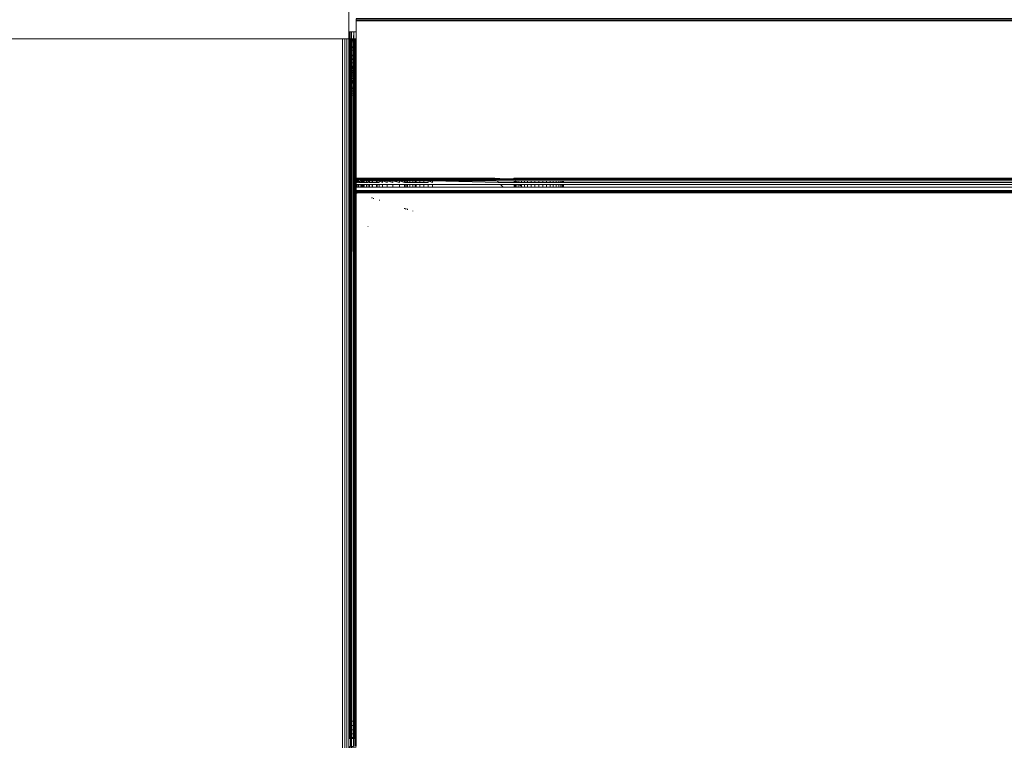
# Model space of a CAD drawing. Units: inches. Extents: x 6 to 426, y 305 to 602.
# Drawn here: x 297 to 300, y 573 to 576 of the extents above; entities that cross this region are included whole.
import ezdxf

# ---------------------------------------------------------------- set-up
doc = ezdxf.new("R2010")
doc.units = ezdxf.units.IN
doc.header["$LTSCALE"] = 0.09
doc.header["$MEASUREMENT"] = 0
doc.layers.add('01 TFD FIREPLACE', color=7, linetype='Continuous', lineweight=20)

msp = doc.modelspace()

# ---------------------------------------------------------------- linework, layer by layer
at = {"layer": '01 TFD FIREPLACE'}
for points in [[(298.0461, 576.0766), (298.0461, 577.3163), (298.0485, 577.3163), (298.0485, 576.0766), (298.0461, 576.0766), (298.0461, 575.9774)], [(298.0709, 576.0163), (298.0709, 575.9774), (298.0632, 575.9774), (298.0545, 575.9774), (298.0528, 575.9774), (298.0529, 575.9526), (298.0529, 575.9502), (298.0529, 575.9469), (298.0529, 575.942), (298.0529, 575.9241), (298.0529, 575.9227), (298.0529, 575.921), (298.0529, 575.9131), (298.0529, 575.8945), (298.0529, 575.8926), (298.0529, 575.8821), (298.0529, 575.8799), (298.0529, 575.8686), (298.0529, 575.8568), (298.0529, 575.8543), (298.0529, 575.8529), (298.0529, 575.8506), (298.0529, 575.8481), (298.0529, 575.8419), (298.0529, 575.8392), (298.0529, 575.8345), (298.0529, 575.8292), (298.0529, 575.8244), (298.0529, 575.8182), (298.0529, 575.8126), (298.0529, 575.8055), (298.0529, 575.8019), (298.0529, 575.7993), (298.0529, 575.7967), (298.0529, 575.7827), (298.0529, 575.7781), (298.0529, 575.7768), (298.0529, 575.7698), (298.0529, 575.7686), (298.0529, 575.7614), (298.0529, 575.7543), (298.0529, 573.5475), (298.0558, 573.5475), (298.0559, 573.5321), (298.0559, 573.5165), (298.0559, 573.5025), (298.0559, 573.4893), (298.0559, 573.4863), (298.0545, 573.4863), (298.0528, 573.4863), (298.0528, 573.4575)], [(351.27, 576.0163), (351.27, 575.4815), (334.1121, 575.4815), (334.1121, 576.0163), (334.0625, 576.0163), (334.0625, 575.4815), (334.0129, 575.4815), (334.0129, 576.0163), (298.0709, 576.0163), (298.0709, 576.0189), (298.0709, 576.0214), (298.0709, 576.0231), (334.0129, 576.0231), (334.0129, 576.0251), (298.0709, 576.0245)], [(298.0709, 576.0189), (334.0129, 576.0189), (334.0129, 576.0163)], [(299.182, 576.0157), (299.182, 576.0189)], [(299.3556, 576.0157), (299.3556, 576.0189)], [(300.2914, 576.0157), (300.2914, 576.0189)], [(298.0238, 575.9526), (298.0312, 575.9526), (298.0384, 575.9526), (298.0453, 575.9526), (298.0485, 575.9526), (298.0485, 575.9774)], [(298.0528, 575.9774), (298.0485, 575.9774), (298.0461, 575.9774), (298.0453, 575.9526), (298.0461, 575.9502), (298.0461, 575.9469), (298.0461, 575.942), (298.0461, 575.9241), (298.0461, 575.9227), (298.0485, 575.9227), (298.0515, 575.9227), (298.0529, 575.9227), (298.0545, 575.9227), (298.0572, 575.9227), (298.0619, 575.9227), (298.0632, 575.9227), (298.0666, 575.9227), (298.0687, 575.9227), (298.0709, 575.9227), (298.0709, 575.921)], [(298.0545, 575.9774), (298.0545, 575.9526), (298.0572, 575.9526), (298.0619, 575.9526), (298.0632, 575.9526), (298.0666, 575.9526), (298.0666, 575.9502), (298.0666, 575.9469), (298.0666, 575.942), (298.0666, 575.9241), (298.0666, 575.9227), (298.0666, 575.921), (298.0666, 575.9131), (298.0666, 575.8945), (298.0632, 575.8945), (298.0619, 575.8945), (298.0572, 575.8945), (298.0545, 575.8945), (298.0529, 575.8945), (298.0515, 575.8945), (298.0485, 575.8945), (298.0461, 575.8945)], [(298.0709, 575.8523), (298.0633, 575.8523), (298.0632, 575.8543), (298.0632, 575.8568), (298.0632, 575.8686), (298.0632, 575.8798), (298.0632, 575.8821), (298.0632, 575.8926), (298.0632, 575.8945), (298.0632, 575.9131), (298.0632, 575.921), (298.0632, 575.9227), (298.0632, 575.9241), (298.0632, 575.942), (298.0632, 575.9469), (298.0632, 575.9502), (298.0632, 575.9526), (298.0632, 575.9774), (298.0619, 575.9526), (298.0619, 575.9502), (298.0619, 575.9469), (298.0619, 575.942), (298.0619, 575.9241), (298.0619, 575.9227), (298.0619, 575.921), (298.0619, 575.9131), (298.0619, 575.8945), (298.0619, 575.8926), (298.0619, 575.8821), (298.0619, 575.8798), (298.0619, 575.8686), (298.0619, 575.8568), (298.0619, 575.8535), (298.0619, 575.8523), (298.0619, 575.8506), (298.0619, 575.8481), (298.0619, 575.8419), (298.0619, 575.8392), (298.0619, 575.8345), (298.0619, 575.8292), (298.0619, 575.8244), (298.0619, 575.8182), (298.0619, 575.8126), (298.0619, 575.8055), (298.0619, 575.8019), (298.0619, 575.7993), (298.0619, 575.7967), (298.0619, 575.7827), (298.0619, 575.7781), (298.0619, 575.7768), (298.0619, 575.7698), (298.0619, 575.7686), (298.0572, 575.7686), (298.0546, 575.7686), (298.0546, 575.7614), (298.0546, 575.7543)], [(298.0709, 575.9774), (298.0709, 575.9526)], [(298.0312, 557.3566), (298.0312, 575.9526)], [(298.0384, 557.3566), (298.0384, 575.9526)], [(298.0461, 575.7543), (298.0485, 575.7543), (298.0485, 575.7614), (298.0485, 575.7686), (298.0485, 575.7698), (298.0485, 575.7768), (298.0485, 575.7781), (298.0485, 575.7827), (298.0485, 575.7967), (298.0485, 575.7993), (298.0485, 575.8019), (298.0485, 575.8055), (298.0485, 575.8126), (298.0485, 575.8182), (298.0485, 575.8244), (298.0485, 575.8292), (298.0485, 575.8345), (298.0485, 575.8392), (298.0485, 575.8419), (298.0485, 575.8481), (298.0485, 575.8506), (298.0485, 575.8523), (298.0485, 575.8543), (298.0485, 575.8568), (298.0485, 575.8686), (298.0485, 575.8799), (298.0485, 575.8821), (298.0485, 575.8926), (298.0485, 575.8945), (298.0485, 575.9131), (298.0485, 575.921), (298.0485, 575.9227), (298.0485, 575.9241), (298.0485, 575.942), (298.0485, 575.9469), (298.0485, 575.9502), (298.0485, 575.9526), (298.0515, 575.9526), (298.0529, 575.9526), (298.0545, 575.9526), (298.0545, 575.9502), (298.0545, 575.9469), (298.0545, 575.942), (298.0545, 575.9241), (298.0545, 575.9227), (298.0545, 575.921), (298.0545, 575.9131), (298.0545, 575.8945), (298.0545, 575.8926), (298.0545, 575.8821), (298.0545, 575.8799), (298.0546, 575.8686), (298.0546, 575.8568), (298.0546, 575.8543), (298.0546, 575.8523), (298.0529, 575.8529), (298.0515, 575.8528), (298.0485, 575.8523), (298.0461, 575.8523)], [(298.0461, 575.9502), (298.0485, 575.9502), (298.0515, 575.9502), (298.0515, 575.9526)], [(298.0461, 575.8481), (298.0461, 575.8506), (298.0461, 575.8523), (298.0461, 575.8543), (298.0461, 575.8568), (298.0485, 575.8568), (298.0515, 575.8568), (298.0529, 575.8568), (298.0546, 575.8568), (298.0572, 575.8568), (298.0619, 575.8568), (298.0632, 575.8568), (298.0666, 575.8567), (298.0687, 575.8567), (298.0687, 575.8686), (298.0687, 575.8798), (298.0687, 575.8821), (298.0687, 575.8925), (298.0687, 575.8945), (298.0687, 575.9131), (298.0687, 575.921), (298.0687, 575.9227), (298.0687, 575.9241), (298.0687, 575.942), (298.0687, 575.9469), (298.0687, 575.9502), (298.0687, 575.9526)], [(298.0461, 575.921), (298.0485, 575.921), (298.0515, 575.921), (298.0515, 575.9227), (298.0515, 575.9241), (298.0515, 575.942), (298.0515, 575.9469), (298.0515, 575.9502), (298.0529, 575.9502), (298.0545, 575.9502), (298.0572, 575.9502), (298.0619, 575.9502), (298.0632, 575.9502), (298.0666, 575.9502), (298.0687, 575.9502), (298.0709, 575.9502), (298.0709, 575.9469)], [(298.0709, 575.942), (298.0709, 575.9469), (298.0687, 575.9469), (298.0666, 575.9469), (298.0632, 575.9469), (298.0619, 575.9469), (298.0572, 575.9469), (298.0545, 575.9469), (298.0529, 575.9469), (298.0515, 575.9469), (298.0485, 575.9469), (298.0461, 575.9469)], [(298.0709, 575.9241), (298.0709, 575.942), (298.0687, 575.942), (298.0666, 575.942), (298.0632, 575.942), (298.0619, 575.942), (298.0572, 575.942), (298.0545, 575.942), (298.0529, 575.942), (298.0515, 575.942), (298.0485, 575.942), (298.0461, 575.942)], [(298.0485, 573.4863), (298.0485, 573.4893), (298.0485, 573.5025), (298.0485, 573.5165), (298.0485, 573.5321), (298.0485, 573.5475), (298.0485, 575.7543), (298.0515, 575.7543), (298.0529, 575.7543), (298.0546, 575.7543), (298.0545, 573.5475), (298.0572, 575.7543), (298.0572, 575.7614), (298.0572, 575.7686), (298.0572, 575.7698), (298.0572, 575.7768), (298.0572, 575.7781), (298.0572, 575.7827), (298.0572, 575.7967), (298.0572, 575.7993), (298.0572, 575.8019), (298.0572, 575.8055), (298.0572, 575.8126), (298.0572, 575.8182), (298.0572, 575.8244), (298.0572, 575.8292), (298.0572, 575.8345), (298.0572, 575.8392), (298.0572, 575.8419), (298.0572, 575.8481), (298.0572, 575.8506), (298.0572, 575.8532), (298.0572, 575.8568), (298.0572, 575.8686), (298.0572, 575.8798), (298.0572, 575.8821), (298.0572, 575.8926), (298.0572, 575.8945), (298.0572, 575.9131), (298.0572, 575.921), (298.0572, 575.9227), (298.0572, 575.9241), (298.0572, 575.942), (298.0572, 575.9469), (298.0572, 575.9502), (298.0572, 575.9526)], [(298.0666, 575.9526), (298.0687, 575.9526), (298.0709, 575.9526), (298.0709, 575.9502)], [(298.0709, 575.9227), (298.0709, 575.9241), (298.0687, 575.9241), (298.0666, 575.9241), (298.0632, 575.9241), (298.0619, 575.9241), (298.0572, 575.9241), (298.0545, 575.9241), (298.0529, 575.9241), (298.0515, 575.9241), (298.0485, 575.9241), (298.0461, 575.9241)], [(298.0461, 575.9227), (298.0461, 575.921), (298.0461, 575.9131), (298.0461, 575.8945), (298.0461, 575.8926), (298.0485, 575.8926), (298.0515, 575.8926), (298.0529, 575.8926), (298.0545, 575.8926), (298.0572, 575.8926), (298.0619, 575.8926), (298.0632, 575.8926), (298.0666, 575.8926), (298.0687, 575.8925), (298.0709, 575.8925)], [(298.0461, 575.8686), (298.0461, 575.8799), (298.0485, 575.8799), (298.0515, 575.8799), (298.0515, 575.8821), (298.0515, 575.8926), (298.0515, 575.8945), (298.0515, 575.9131), (298.0515, 575.921), (298.0529, 575.921), (298.0545, 575.921), (298.0572, 575.921), (298.0619, 575.921), (298.0632, 575.921), (298.0666, 575.921), (298.0687, 575.921), (298.0709, 575.921), (298.0709, 575.9131)], [(298.0709, 575.8945), (298.0709, 575.9131), (298.0687, 575.9131), (298.0666, 575.9131), (298.0632, 575.9131), (298.0619, 575.9131), (298.0572, 575.9131), (298.0545, 575.9131), (298.0529, 575.9131), (298.0515, 575.9131), (298.0485, 575.9131), (298.0461, 575.9131)], [(298.0461, 575.8926), (298.0461, 575.8821), (298.0485, 575.8821), (298.0515, 575.8821), (298.0529, 575.8821), (298.0545, 575.8821), (298.0572, 575.8821), (298.0619, 575.8821), (298.0632, 575.8821), (298.0666, 575.8821), (298.0687, 575.8821), (298.0709, 575.8821), (298.0709, 575.8798)], [(298.0461, 575.8799), (298.0461, 575.8821)], [(298.0461, 575.8419), (298.0461, 575.8481), (298.0485, 575.8481), (298.0515, 575.8481), (298.0515, 575.8506), (298.0515, 575.8528), (298.0515, 575.8543), (298.0515, 575.8568), (298.0515, 575.8686), (298.0515, 575.8799), (298.0529, 575.8799), (298.0545, 575.8799), (298.0572, 575.8798), (298.0619, 575.8798), (298.0632, 575.8798), (298.0666, 575.8798), (298.0687, 575.8798), (298.0709, 575.8798), (298.0709, 575.8686)], [(298.0666, 573.4575), (298.0666, 573.4863), (298.0643, 573.4863), (298.0643, 573.4893), (298.0643, 573.5025), (298.0643, 573.5165), (298.0643, 573.5321), (298.0643, 573.5475), (298.0633, 575.7543), (298.0633, 575.7614), (298.0633, 575.7686), (298.0633, 575.7698), (298.0633, 575.7768), (298.0633, 575.7781), (298.0633, 575.7827), (298.0633, 575.7967), (298.0633, 575.7993), (298.0633, 575.8019), (298.0633, 575.8055), (298.0633, 575.8126), (298.0633, 575.8182), (298.0633, 575.8244), (298.0633, 575.8292), (298.0633, 575.8345), (298.0633, 575.8392), (298.0633, 575.8419), (298.0633, 575.8481), (298.0633, 575.8506), (298.0633, 575.8523), (298.0619, 575.8523), (298.0572, 575.8532), (298.0619, 575.8535), (298.0632, 575.8543), (298.0666, 575.8539), (298.0687, 575.8541), (298.0709, 575.8543), (298.0709, 575.8567), (298.0709, 575.8686), (298.0687, 575.8686), (298.0666, 575.8686), (298.0666, 575.8798), (298.0666, 575.8821), (298.0666, 575.8926), (298.0666, 575.8945), (298.0687, 575.8945), (298.0709, 575.8945), (298.0709, 575.8925), (298.0709, 575.8821)], [(298.0709, 575.8392), (298.0687, 575.8392), (298.0666, 575.8392), (298.0666, 575.8419), (298.0666, 575.8481), (298.0666, 575.8506), (298.0666, 575.8539), (298.0666, 575.8567), (298.0666, 575.8686), (298.0632, 575.8686), (298.0619, 575.8686), (298.0572, 575.8686), (298.0546, 575.8686), (298.0529, 575.8686), (298.0515, 575.8686), (298.0485, 575.8686), (298.0461, 575.8686), (298.0461, 575.8568)], [(298.0461, 575.8543), (298.0485, 575.8543), (298.0515, 575.8543), (298.0529, 575.8543), (298.0546, 575.8543), (298.0572, 575.8532), (298.0546, 575.8523), (298.0546, 575.8506), (298.0546, 575.8481), (298.0546, 575.8419), (298.0546, 575.8392), (298.0546, 575.8345), (298.0546, 575.8292), (298.0546, 575.8244), (298.0546, 575.8182), (298.0546, 575.8126), (298.0546, 575.8055), (298.0546, 575.8019), (298.0546, 575.7993), (298.0546, 575.7967), (298.0546, 575.7827), (298.0546, 575.7781), (298.0546, 575.7768), (298.0546, 575.7698), (298.0546, 575.7686), (298.0529, 575.7686), (298.0515, 575.7686), (298.0485, 575.7686), (298.0461, 575.7686)], [(298.0461, 575.8506), (298.0485, 575.8506), (298.0515, 575.8506), (298.0529, 575.8506), (298.0546, 575.8506), (298.0572, 575.8506), (298.0619, 575.8506), (298.0633, 575.8506), (298.0666, 575.8506), (298.0687, 575.8506), (298.0687, 575.8481), (298.0687, 575.8419), (298.0709, 575.8419), (298.0709, 575.8392), (298.0709, 575.8345), (298.0687, 575.8345), (298.0687, 575.8392), (298.0687, 575.8419), (298.0666, 575.8419), (298.0633, 575.8419), (298.0619, 575.8419), (298.0572, 575.8419), (298.0546, 575.8419), (298.0529, 575.8419), (298.0515, 575.8419), (298.0485, 575.8419), (298.0461, 575.8419), (298.0461, 575.8392), (298.0461, 575.8345), (298.0461, 575.8292), (298.0461, 575.8244), (298.0485, 575.8244), (298.0515, 575.8244), (298.0529, 575.8244), (298.0546, 575.8244), (298.0572, 575.8244), (298.0619, 575.8244), (298.0633, 575.8244), (298.0666, 575.8244), (298.0687, 575.8244), (298.0687, 575.8182), (298.0687, 575.8126), (298.0687, 575.8055), (298.0687, 575.8019), (298.0687, 575.7993), (298.0687, 575.7967), (298.0687, 575.7827), (298.0687, 575.7781), (298.0687, 575.7768), (298.0687, 575.7698), (298.0666, 575.7698), (298.0633, 575.7698), (298.0619, 575.7698), (298.0572, 575.7698), (298.0546, 575.7698), (298.0529, 575.7698), (298.0515, 575.7698), (298.0485, 575.7698), (298.0461, 575.7698)], [(298.0461, 575.8392), (298.0485, 575.8392), (298.0515, 575.8392), (298.0529, 575.8392), (298.0546, 575.8392), (298.0572, 575.8392), (298.0619, 575.8392), (298.0633, 575.8392), (298.0666, 575.8392), (298.0666, 575.8345), (298.0666, 575.8292), (298.0666, 575.8244), (298.0666, 575.8182), (298.0666, 575.8126), (298.0633, 575.8126), (298.0619, 575.8126), (298.0572, 575.8126), (298.0546, 575.8126), (298.0529, 575.8126), (298.0515, 575.8126), (298.0485, 575.8126), (298.0461, 575.8126)], [(298.0709, 575.4612), (298.0709, 575.4596), (298.0727, 575.4596), (298.0727, 575.4612), (298.0709, 575.4612), (298.0709, 575.7543), (298.0687, 575.7543), (298.0666, 575.7543), (298.0633, 575.7543), (298.0619, 575.7543), (298.0619, 573.5475), (298.0643, 573.5475), (298.0666, 573.5475), (298.0687, 573.5475), (298.0709, 573.5475), (298.0709, 573.5321), (298.0709, 573.5165), (298.0709, 573.5025), (298.0709, 573.4893), (298.0687, 573.4893), (298.0666, 573.4893), (298.0643, 573.4893), (298.0619, 573.4893), (298.0559, 573.4893), (298.0529, 573.4893), (298.0529, 573.5025), (298.0515, 573.5025), (298.0515, 573.5165), (298.0515, 573.5321), (298.0515, 573.5475), (298.0515, 575.7543), (298.0515, 575.7614), (298.0515, 575.7686), (298.0515, 575.7698), (298.0515, 575.7768), (298.0515, 575.7781), (298.0515, 575.7827), (298.0515, 575.7967), (298.0515, 575.7993), (298.0515, 575.8019), (298.0515, 575.8055), (298.0515, 575.8126), (298.0515, 575.8182), (298.0515, 575.8244), (298.0515, 575.8292), (298.0515, 575.8345), (298.0515, 575.8392), (298.0515, 575.8419), (298.0515, 575.8481), (298.0529, 575.8481), (298.0546, 575.8481), (298.0572, 575.8481), (298.0619, 575.8481), (298.0633, 575.8481), (298.0666, 575.8481), (298.0687, 575.8481), (298.0709, 575.8481), (298.0709, 575.8419)], [(298.0687, 575.8541), (298.0687, 575.8567), (298.0687, 575.8541), (298.0687, 575.8506), (298.0709, 575.8506), (298.0709, 575.8523), (298.0687, 575.8541)], [(298.0709, 575.8481), (298.0709, 575.8506)], [(298.0709, 575.8345), (298.0709, 575.8292), (298.0709, 575.8244), (298.0687, 575.8244), (298.0687, 575.8292), (298.0687, 575.8345), (298.0666, 575.8345), (298.0633, 575.8345), (298.0619, 575.8345), (298.0572, 575.8345), (298.0546, 575.8345), (298.0529, 575.8345), (298.0515, 575.8345), (298.0485, 575.8345), (298.0461, 575.8345)], [(298.0461, 575.8292), (298.0485, 575.8292), (298.0515, 575.8292), (298.0529, 575.8292), (298.0546, 575.8292), (298.0572, 575.8292), (298.0619, 575.8292), (298.0633, 575.8292), (298.0666, 575.8292), (298.0687, 575.8292), (298.0709, 575.8292)], [(298.0461, 575.8244), (298.0461, 575.8182), (298.0461, 575.8126), (298.0461, 575.8055), (298.0461, 575.8019), (298.0461, 575.7993), (298.0485, 575.7993), (298.0515, 575.7993), (298.0529, 575.7993), (298.0546, 575.7993), (298.0572, 575.7993), (298.0619, 575.7993), (298.0633, 575.7993), (298.0666, 575.7993), (298.0687, 575.7993), (298.0709, 575.7993)], [(298.0461, 575.8182), (298.0485, 575.8182), (298.0515, 575.8182), (298.0529, 575.8182), (298.0546, 575.8182), (298.0572, 575.8182), (298.0619, 575.8182), (298.0633, 575.8182), (298.0666, 575.8182), (298.0687, 575.8182), (298.0709, 575.8182), (298.0709, 575.8126)], [(298.0709, 575.8055), (298.0709, 575.8126), (298.0687, 575.8126), (298.0666, 575.8126), (298.0666, 575.8055), (298.0633, 575.8055), (298.0619, 575.8055), (298.0572, 575.8055), (298.0546, 575.8055), (298.0529, 575.8055), (298.0515, 575.8055), (298.0485, 575.8055), (298.0461, 575.8055)], [(298.0709, 575.7827), (298.0687, 575.7827), (298.0666, 575.7827), (298.0666, 575.7967), (298.0666, 575.7993), (298.0666, 575.8019), (298.0666, 575.8055), (298.0687, 575.8055), (298.0709, 575.8055), (298.0709, 575.8019)], [(298.0709, 575.8182), (298.0709, 575.8244)], [(298.0461, 575.7827), (298.0461, 575.7967), (298.0485, 575.7967), (298.0515, 575.7967), (298.0529, 575.7967), (298.0546, 575.7967), (298.0572, 575.7967), (298.0619, 575.7967), (298.0633, 575.7967), (298.0666, 575.7967), (298.0687, 575.7967), (298.0709, 575.7967), (298.0709, 575.7993), (298.0709, 575.8019), (298.0687, 575.8019), (298.0666, 575.8019), (298.0633, 575.8019), (298.0619, 575.8019), (298.0572, 575.8019), (298.0546, 575.8019), (298.0529, 575.8019), (298.0515, 575.8019), (298.0485, 575.8019), (298.0461, 575.8019)], [(298.0461, 575.7967), (298.0461, 575.7993)], [(298.0709, 575.7781), (298.0687, 575.7781), (298.0666, 575.7781), (298.0666, 575.7827), (298.0633, 575.7827), (298.0619, 575.7827), (298.0572, 575.7827), (298.0546, 575.7827), (298.0529, 575.7827), (298.0515, 575.7827), (298.0485, 575.7827), (298.0461, 575.7827), (298.0461, 575.7781), (298.0461, 575.7768), (298.0461, 575.7698), (298.0461, 575.7686), (298.0461, 575.7614), (298.0461, 575.7543), (298.0461, 573.5475), (298.0485, 573.5475), (298.0515, 573.5475), (298.0529, 573.5475), (298.0529, 573.5321), (298.0559, 573.5321), (298.0619, 573.5321), (298.0643, 573.5321), (298.0666, 573.5321), (298.0687, 573.5321), (298.0709, 573.5321)], [(298.0709, 575.7768), (298.0687, 575.7768), (298.0666, 575.7768), (298.0666, 575.7781), (298.0633, 575.7781), (298.0619, 575.7781), (298.0572, 575.7781), (298.0546, 575.7781), (298.0529, 575.7781), (298.0515, 575.7781), (298.0485, 575.7781), (298.0461, 575.7781)], [(298.0461, 575.7768), (298.0485, 575.7768), (298.0515, 575.7768), (298.0529, 575.7768), (298.0546, 575.7768), (298.0572, 575.7768), (298.0619, 575.7768), (298.0633, 575.7768), (298.0666, 575.7768), (298.0666, 575.7698), (298.0666, 575.7686), (298.0666, 575.7614), (298.0687, 575.7614), (298.0709, 575.7614), (298.0709, 575.7543)], [(298.0709, 575.7614), (298.0709, 575.7686), (298.0687, 575.7686), (298.0666, 575.7686), (298.0633, 575.7686), (298.0619, 575.7686), (298.0619, 575.7614), (298.0619, 575.7543), (298.0572, 575.7543), (298.0546, 575.7543), (298.0558, 573.5475), (298.0619, 573.5475), (298.0619, 573.5321), (298.0619, 573.5165), (298.0619, 573.5025), (298.0619, 573.4893), (298.0626, 573.4863), (298.0643, 573.4863)], [(298.0687, 573.4575), (298.0687, 573.4863), (298.0687, 573.4893), (298.0687, 573.5025), (298.0687, 573.5165), (298.0687, 573.5321), (298.0687, 573.5475), (298.0687, 575.7543), (298.0687, 575.7614), (298.0687, 575.7686), (298.0687, 575.7698), (298.0709, 575.7698), (298.0709, 575.7768), (298.0709, 575.7781), (298.0709, 575.7827), (298.0709, 575.7967)], [(298.0709, 575.7686), (298.0709, 575.7698)], [(298.0461, 575.7614), (298.0485, 575.7614), (298.0515, 575.7614), (298.0529, 575.7614), (298.0546, 575.7614), (298.0572, 575.7614), (298.0619, 575.7614), (298.0633, 575.7614), (298.0666, 575.7614), (298.0666, 575.7543), (298.0666, 573.5475), (298.0666, 573.5321), (298.0666, 573.5165), (298.0687, 573.5165), (298.0709, 573.5165)], [(298.0709, 575.418), (298.0727, 575.418), (298.0727, 575.4154), (298.0709, 575.4154), (298.0709, 575.418), (298.0709, 575.4292), (298.0709, 575.4388), (298.0709, 575.4465), (298.0709, 575.4522), (298.0709, 575.4556), (298.0709, 575.4569), (298.0709, 575.4596)], [(298.0709, 575.4569), (298.0727, 575.4569), (298.0727, 575.4556), (298.0709, 575.4556)], [(298.0727, 575.4612), (298.0748, 575.4612), (298.0792, 575.4612), (298.0856, 575.4612), (298.0905, 575.4612), (298.0905, 575.4596), (298.0905, 575.4569), (298.0905, 575.4556), (298.0856, 575.4556), (298.0792, 575.4556), (298.0748, 575.4556), (298.0727, 575.4556)], [(318.9953, 575.4612), (298.6274, 575.4612), (298.6289, 575.4596), (298.5616, 575.4596), (298.3412, 575.4596), (298.3257, 575.4596), (298.3102, 575.4596), (298.2963, 575.4596), (298.283, 575.4596), (298.2799, 575.4596), (298.2711, 575.4596), (298.261, 575.4596), (298.2528, 575.4596), (298.2512, 575.4596), (298.2469, 575.4596), (298.242, 575.4596), (298.2246, 575.4596), (298.201, 575.4596), (298.1807, 575.4596), (298.1645, 575.4596), (298.1526, 575.4596), (298.1453, 575.4596), (298.1428, 575.4596), (298.1286, 575.4596), (298.1274, 575.4596), (298.1181, 575.4596), (298.1134, 575.4596), (298.1077, 575.4596), (298.1, 575.4596), (298.0978, 575.4596), (298.0933, 575.4596), (298.0905, 575.4596), (298.0856, 575.4596), (298.0792, 575.4596), (298.0748, 575.4596), (298.0727, 575.4596), (298.0727, 575.4569), (298.0748, 575.4569), (298.0792, 575.4569), (298.0856, 575.4569), (298.0905, 575.4569), (298.0933, 575.4569), (298.0978, 575.4569), (298.1, 575.4569), (298.1077, 575.4569), (298.1134, 575.4569), (298.1181, 575.4569), (298.1274, 575.4569), (298.1286, 575.4569), (298.1428, 575.4569), (298.1453, 575.4569), (298.1526, 575.4569), (298.1645, 575.4569), (298.1807, 575.4569), (298.201, 575.4569), (298.2246, 575.4569), (298.242, 575.4569), (298.2469, 575.4569), (298.2512, 575.4569), (298.2528, 575.4569), (298.261, 575.4569), (298.2711, 575.4569), (298.2799, 575.4569), (298.283, 575.4569), (298.2963, 575.4569), (298.3102, 575.4569), (298.3257, 575.4569), (298.3412, 575.4569), (298.5641, 575.4569), (298.6299, 575.4567), (298.5653, 575.4556), (298.3412, 575.4556), (298.3257, 575.4556), (298.3102, 575.4556), (298.3102, 575.4569), (298.3102, 575.4596), (298.3102, 575.4612), (298.3257, 575.4612), (298.3412, 575.4612), (298.5601, 575.4612), (298.6299, 575.4567)], [(298.0748, 575.4612), (298.0748, 575.4596), (298.0748, 575.4569), (298.0748, 575.4556)], [(298.0792, 575.4556), (298.0792, 575.4569), (298.0792, 575.4596), (298.0792, 575.4612)], [(298.0856, 575.4612), (298.0856, 575.4596), (298.0856, 575.4569), (298.0856, 575.4556)], [(298.0905, 575.4612), (298.0933, 575.4612), (298.0933, 575.4596), (298.0933, 575.4569), (298.0933, 575.4556), (298.0905, 575.4556)], [(298.0978, 575.4612), (298.0933, 575.4612)], [(298.1, 575.4612), (298.0978, 575.4612), (298.0978, 575.4596), (298.0978, 575.4569), (298.0978, 575.4556), (298.1, 575.4556)], [(298.1077, 575.4556), (298.1, 575.4556), (298.1, 575.4569), (298.1, 575.4596), (298.1, 575.4612), (298.1077, 575.4612)], [(298.1274, 575.4612), (298.1181, 575.4612), (298.1134, 575.4612), (298.1077, 575.4612), (298.1077, 575.4596), (298.1077, 575.4569), (298.1077, 575.4556), (298.1134, 575.4556), (298.1181, 575.4556), (298.1274, 575.4556)], [(298.1134, 575.4612), (298.1134, 575.4596), (298.1134, 575.4569), (298.1134, 575.4556)], [(298.1181, 575.4612), (298.1181, 575.4596), (298.1181, 575.4569), (298.1181, 575.4556)], [(298.1286, 575.4612), (298.1274, 575.4612), (298.1274, 575.4596), (298.1274, 575.4569), (298.1274, 575.4556), (298.1286, 575.4556)], [(298.1428, 575.4612), (298.1286, 575.4612), (298.1286, 575.4596), (298.1286, 575.4569), (298.1286, 575.4556), (298.1428, 575.4556)], [(298.1453, 575.4556), (298.1428, 575.4556), (298.1428, 575.4569), (298.1428, 575.4596), (298.1428, 575.4612), (298.1453, 575.4612)], [(298.2469, 575.4612), (298.242, 575.4612), (298.2246, 575.4612), (298.201, 575.4612), (298.1807, 575.4612), (298.1645, 575.4612), (298.1526, 575.4612), (298.1453, 575.4612), (298.1453, 575.4596), (298.1453, 575.4569), (298.1453, 575.4556), (298.1526, 575.4556), (298.1645, 575.4556), (298.1807, 575.4556), (298.201, 575.4556), (298.2246, 575.4556), (298.242, 575.4556), (298.2469, 575.4556)], [(298.1526, 575.4612), (298.1526, 575.4596), (298.1526, 575.4569), (298.1526, 575.4556)], [(298.1645, 575.4612), (298.1645, 575.4596), (298.1645, 575.4569), (298.1645, 575.4556)], [(298.1807, 575.4612), (298.1807, 575.4596), (298.1807, 575.4569), (298.1807, 575.4556)], [(298.201, 575.4612), (298.201, 575.4596), (298.201, 575.4569), (298.201, 575.4556)], [(298.2246, 575.4612), (298.2246, 575.4596), (298.2246, 575.4569), (298.2246, 575.4556)], [(298.242, 575.4612), (298.242, 575.4596), (298.242, 575.4569), (298.242, 575.4556)], [(298.2512, 575.4556), (298.2469, 575.4556), (298.2469, 575.4569), (298.2469, 575.4596), (298.2469, 575.4612), (298.2512, 575.4612)], [(298.2528, 575.4556), (298.2528, 575.4569), (298.2528, 575.4596), (298.2528, 575.4612)], [(298.261, 575.4612), (298.2711, 575.4612), (298.2799, 575.4612), (298.2799, 575.4596), (298.2799, 575.4569), (298.2799, 575.4556), (298.283, 575.4556)], [(298.2799, 575.4556), (298.2711, 575.4556), (298.2711, 575.4569), (298.2711, 575.4596), (298.2799, 575.4556)], [(298.283, 575.4612), (298.2799, 575.4612)], [(298.2963, 575.4612), (298.283, 575.4612), (298.283, 575.4596), (298.283, 575.4569), (298.283, 575.4556), (298.2963, 575.4556)], [(298.3102, 575.4556), (298.2963, 575.4556), (298.2963, 575.4569), (298.2963, 575.4596), (298.2963, 575.4612), (298.3102, 575.4612)], [(298.3257, 575.4612), (298.3257, 575.4596), (298.3257, 575.4569), (298.3257, 575.4556)], [(298.3412, 575.4612), (298.3412, 575.4596), (298.3412, 575.4569), (298.3412, 575.4556)], [(298.5601, 575.4612), (298.5616, 575.4596), (298.5641, 575.4569), (298.5653, 575.4556)], [(298.6299, 575.4567), (298.6289, 575.4596), (318.9953, 575.4591)], [(319.1847, 575.4612), (319.1758, 575.4612), (319.1758, 575.4591), (319.1708, 575.4591), (319.1708, 575.4556), (319.1689, 575.4556), (319.1441, 575.4556), (319.0449, 575.4556), (318.9953, 575.4556), (298.6331, 575.4567), (298.6382, 575.4567), (298.6331, 575.4567)], [(298.0709, 575.4522), (298.0727, 575.4522), (298.0727, 575.4465), (298.0709, 575.4465)], [(298.0709, 575.4388), (298.0727, 575.4388), (298.0727, 575.4292), (298.0709, 575.4292)], [(298.0748, 575.4522), (298.0727, 575.4522)], [(298.0748, 575.4465), (298.0727, 575.4465)], [(298.0727, 575.4388), (298.0748, 575.4388), (298.0748, 575.4292), (298.0792, 575.4292)], [(298.0748, 575.4292), (298.0727, 575.4292)], [(298.0792, 575.4522), (298.0748, 575.4522), (298.0748, 575.4465), (298.0792, 575.4522)], [(298.0856, 575.4388), (298.0905, 575.4388), (298.0905, 575.4292), (298.0856, 575.4292), (298.0856, 575.4388), (298.0792, 575.4388), (298.0748, 575.4388)], [(298.0856, 575.4465), (298.0792, 575.4465), (298.0792, 575.4522), (298.0856, 575.4465)], [(298.0856, 575.4292), (298.0792, 575.4292), (298.0792, 575.4388)], [(298.0905, 575.4522), (298.0933, 575.4522), (298.0933, 575.4465), (298.0905, 575.4465)], [(298.0905, 575.4388), (298.0933, 575.4388), (298.0933, 575.4292), (298.0905, 575.4292)], [(298.0978, 575.4556), (298.0933, 575.4556)], [(298.0978, 575.4522), (298.0933, 575.4522)], [(298.0978, 575.4465), (298.0933, 575.4465)], [(298.0933, 575.4388), (298.0978, 575.4388), (298.0978, 575.4292), (298.1, 575.4292)], [(298.0978, 575.4292), (298.0933, 575.4292)], [(298.1, 575.4522), (298.0978, 575.4522), (298.0978, 575.4465), (298.1, 575.4465)], [(298.0978, 575.4388), (298.1, 575.4388), (298.1077, 575.4388), (298.1077, 575.4292), (298.1134, 575.4292), (298.1134, 575.4388), (298.1077, 575.4388)], [(298.1077, 575.4465), (298.1, 575.4465), (298.1, 575.4522), (298.1077, 575.4522)], [(298.1077, 575.4292), (298.1, 575.4292), (298.1, 575.4388)], [(298.1134, 575.4522), (298.1181, 575.4522), (298.1181, 575.4465), (298.1134, 575.4522)], [(298.1134, 575.4388), (298.1181, 575.4388), (298.1181, 575.4292), (298.1134, 575.4292)], [(298.1274, 575.4522), (298.1181, 575.4522)], [(298.1274, 575.4465), (298.1181, 575.4465)], [(298.1181, 575.4388), (298.1274, 575.4388), (298.1274, 575.4292), (298.1287, 575.4292)], [(298.1274, 575.4292), (298.1181, 575.4292)], [(298.1286, 575.4522), (298.1274, 575.4522), (298.1274, 575.4465), (298.1286, 575.4465)], [(298.1274, 575.4388), (298.1286, 575.4388), (298.1428, 575.4388), (298.1453, 575.4388), (298.1453, 575.4292), (298.1526, 575.4292), (298.1526, 575.4388), (298.1453, 575.4388)], [(298.1428, 575.4522), (298.1286, 575.4522), (298.1286, 575.4465), (298.1428, 575.4465)], [(298.1286, 575.4388), (298.1287, 575.4292), (298.1428, 575.4292)], [(298.1453, 575.4465), (298.1428, 575.4465), (298.1428, 575.4522), (298.1453, 575.4522)], [(298.1453, 575.4292), (298.1428, 575.4292), (298.1428, 575.4388)], [(298.1526, 575.4522), (298.1645, 575.4522), (298.1645, 575.4465), (298.1526, 575.4522)], [(298.1526, 575.4388), (298.1645, 575.4388), (298.1645, 575.4292), (298.1526, 575.4292)], [(298.1645, 575.4522), (298.1807, 575.4522), (298.1807, 575.4465), (298.1645, 575.4522)], [(298.1645, 575.4388), (298.1807, 575.4388), (298.1807, 575.4292), (298.1645, 575.4292)], [(298.1807, 575.4522), (298.201, 575.4522), (298.201, 575.4465), (298.1807, 575.4522)], [(298.1807, 575.4388), (298.201, 575.4388), (298.201, 575.4292), (298.1807, 575.4292)], [(298.201, 575.4522), (298.2246, 575.4522), (298.2246, 575.4465), (298.201, 575.4522)], [(298.201, 575.4388), (298.2246, 575.4388), (298.2246, 575.4292), (298.201, 575.4292)], [(298.2246, 575.4522), (298.242, 575.4522), (298.242, 575.4465), (298.2246, 575.4522)], [(298.2246, 575.4388), (298.242, 575.4388), (298.242, 575.4292), (298.2246, 575.4292)], [(298.2469, 575.4522), (298.242, 575.4522)], [(298.2469, 575.4465), (298.242, 575.4465)], [(298.2512, 575.4292), (298.2469, 575.4292), (298.2469, 575.4388), (298.242, 575.4388)], [(298.2469, 575.4292), (298.242, 575.4292)], [(298.2512, 575.4465), (298.2469, 575.4465), (298.2469, 575.4522), (298.2512, 575.4522)], [(298.2469, 575.4388), (298.2512, 575.4388), (298.2512, 575.4292), (298.2528, 575.4292), (298.2528, 575.4388), (298.2512, 575.4388)], [(298.261, 575.4522), (298.2528, 575.4522)], [(298.261, 575.4465), (298.2528, 575.4465)], [(298.2528, 575.4388), (298.261, 575.4388), (298.261, 575.4292), (298.2711, 575.4292)], [(298.261, 575.4292), (298.2528, 575.4292)], [(298.2711, 575.4556), (298.261, 575.4556)], [(298.261, 575.4522), (298.261, 575.4465), (298.2711, 575.4465)], [(298.2711, 575.4522), (298.261, 575.4522)], [(298.261, 575.4388), (298.2711, 575.4388)], [(298.283, 575.4522), (298.2799, 575.4522)], [(298.283, 575.4465), (298.2799, 575.4465)], [(298.2799, 575.4388), (298.283, 575.4388), (298.283, 575.4292), (298.2963, 575.4292)], [(298.283, 575.4292), (298.2799, 575.4292)], [(298.2963, 575.4522), (298.283, 575.4522), (298.283, 575.4465), (298.2963, 575.4465)], [(298.283, 575.4388), (298.2963, 575.4388), (298.3102, 575.4388), (298.3102, 575.4292), (298.3257, 575.4292), (298.3257, 575.4388), (298.3102, 575.4388)], [(298.3102, 575.4465), (298.2963, 575.4465), (298.2963, 575.4522), (298.3102, 575.4522)], [(298.3102, 575.4292), (298.2963, 575.4292), (298.2963, 575.4388)], [(298.3257, 575.4522), (298.3412, 575.4522), (298.3412, 575.4465), (298.3257, 575.4522)], [(298.3257, 575.4388), (298.3412, 575.4388), (298.3412, 575.4292), (298.3257, 575.4292)], [(298.3412, 575.4522), (298.5684, 575.4522), (298.5736, 575.4465), (298.3412, 575.4522)], [(298.3412, 575.4388), (298.5807, 575.4388), (298.5895, 575.4292), (298.3412, 575.4292)], [(298.5684, 575.4522), (298.6358, 575.4522), (298.6409, 575.4465), (318.9953, 575.4465), (318.9953, 575.4522), (298.6358, 575.4522)], [(298.6409, 575.4465), (298.5736, 575.4465)], [(298.5807, 575.4388), (298.648, 575.4388), (298.6568, 575.4292), (318.9953, 575.4292), (318.9953, 575.4388), (298.648, 575.4388)], [(298.6568, 575.4292), (298.5895, 575.4292)], [(298.0727, 575.409), (298.0748, 575.4083), (298.0748, 575.4096), (298.0748, 575.4111), (298.0727, 575.4111), (298.0727, 575.409), (298.0709, 575.4096), (298.0709, 575.4129), (298.0727, 575.4129), (298.0727, 575.4154), (298.0748, 575.4154), (298.0792, 575.4154), (298.0856, 575.4154), (298.0905, 575.4154), (298.0933, 575.4154), (298.0978, 575.4154), (298.1, 575.4154), (298.1077, 575.4154), (298.1134, 575.4154), (298.1181, 575.4154), (298.1274, 575.4154), (298.1287, 575.4154), (298.1428, 575.4154), (298.1453, 575.4154), (298.1526, 575.4154), (298.1645, 575.4154), (298.1807, 575.4154), (298.201, 575.4154), (298.2246, 575.4154), (298.242, 575.4154), (298.2469, 575.4154), (298.2512, 575.4154), (298.2528, 575.4154), (298.261, 575.4154), (298.2711, 575.4154), (298.2799, 575.4154), (298.283, 575.4154), (298.2963, 575.4154), (298.3102, 575.4154), (298.3257, 575.4154), (298.3412, 575.4154), (298.6022, 575.4154), (298.6695, 575.4154), (318.9953, 575.4154)], [(298.0709, 575.4154), (298.0709, 575.4129), (298.0709, 575.4111), (298.0727, 575.4111), (298.0727, 575.4129), (298.0748, 575.4129), (298.0748, 575.4111), (298.0933, 575.4111), (298.0978, 575.4111), (298.1, 575.4111), (298.1274, 575.4111), (298.261, 575.4111), (298.6061, 575.4111), (298.6734, 575.4111), (336.6422, 575.4111)], [(298.0709, 573.5475), (298.0709, 575.4096)], [(298.0727, 575.418), (298.0748, 575.418), (298.0748, 575.4154), (298.0748, 575.4129), (298.0792, 575.4129), (298.0856, 575.4129), (298.0905, 575.4129), (298.0933, 575.4129), (298.0933, 575.4111), (298.0933, 575.4096), (298.0905, 575.4096)], [(298.0748, 575.4096), (298.0792, 575.4096), (298.0792, 575.4129), (298.0792, 575.4154), (298.0792, 575.418), (298.0856, 575.418), (298.0905, 575.418), (298.0905, 575.4154), (298.0905, 575.4129), (298.0905, 575.4096), (298.0856, 575.4096)], [(298.0748, 575.418), (298.0792, 575.418)], [(298.0856, 575.418), (298.0856, 575.4154), (298.0856, 575.4129), (298.0856, 575.4096), (298.0792, 575.4096)], [(298.0905, 575.418), (298.0933, 575.418), (298.0933, 575.4154), (298.0933, 575.4129), (298.0978, 575.4129), (298.0978, 575.4154), (298.0978, 575.418), (298.0933, 575.418)], [(298.1181, 575.4096), (298.1274, 575.4096), (298.1274, 575.4111), (298.1274, 575.4129), (298.1181, 575.4129), (298.1134, 575.4129), (298.1077, 575.4129), (298.1, 575.4129), (298.0978, 575.4129), (298.0978, 575.4111), (298.0978, 575.4096), (298.0933, 575.4096)], [(298.0978, 575.418), (298.1, 575.418), (298.1077, 575.418), (298.1077, 575.4154), (298.1077, 575.4129), (298.1077, 575.4096), (298.1, 575.4096), (298.0978, 575.4096)], [(298.1, 575.4096), (298.1, 575.4111), (298.1, 575.4129), (298.1, 575.4154), (298.1, 575.418)], [(298.1077, 575.418), (298.1134, 575.418), (298.1134, 575.4154), (298.1134, 575.4129), (298.1134, 575.4096), (298.1077, 575.4096)], [(298.1134, 575.418), (298.1181, 575.418), (298.1181, 575.4154), (298.1181, 575.4129), (298.1181, 575.4096), (298.1134, 575.4096)], [(298.1181, 575.418), (298.1274, 575.418), (298.1274, 575.4154), (298.1274, 575.4129), (298.1287, 575.4129), (298.1428, 575.4129), (298.1453, 575.4129), (298.1526, 575.4129), (298.1645, 575.4129), (298.1807, 575.4129), (298.201, 575.4129), (298.2246, 575.4129), (298.242, 575.4129), (298.2469, 575.4129), (298.2512, 575.4129), (298.2528, 575.4129), (298.261, 575.4129), (298.261, 575.4111), (298.261, 575.4096)], [(298.1295, 575.3917), (298.1254, 575.3917)], [(298.1274, 575.418), (298.1287, 575.418), (298.1428, 575.418), (298.1453, 575.418), (298.1453, 575.4154), (298.1453, 575.4129), (298.1453, 575.4096), (298.1526, 575.4096), (298.1645, 575.4096), (298.1807, 575.4096), (298.201, 575.4096), (298.2246, 575.4096), (298.242, 575.4096), (298.2469, 575.4096), (298.2512, 575.4096), (298.2528, 575.4096), (298.261, 575.4096), (298.2711, 575.4096), (298.2799, 575.4096), (298.2799, 575.4129), (298.2799, 575.4154), (298.2799, 575.418), (298.2711, 575.418), (298.261, 575.418)], [(298.1274, 575.4096), (298.1287, 575.4096)], [(298.1287, 575.418), (298.1287, 575.4154), (298.1287, 575.4129), (298.1287, 575.4096), (298.1428, 575.4096)], [(298.1341, 575.3903), (298.1319, 575.3903)], [(298.1453, 575.4096), (298.1428, 575.4096), (298.1428, 575.4129), (298.1428, 575.4154), (298.1428, 575.418)], [(298.1453, 575.418), (298.1526, 575.418), (298.1526, 575.4154), (298.1526, 575.4129), (298.1526, 575.4096)], [(298.1526, 575.418), (298.1645, 575.418), (298.1645, 575.4154), (298.1645, 575.4129), (298.1645, 575.4096)], [(298.1645, 575.418), (298.1807, 575.418), (298.1807, 575.4154), (298.1807, 575.4129), (298.1807, 575.4096)], [(298.1807, 575.418), (298.201, 575.418), (298.201, 575.4154), (298.201, 575.4129), (298.201, 575.4096)], [(298.201, 575.418), (298.2246, 575.418), (298.2246, 575.4154), (298.2246, 575.4129), (298.2246, 575.4096)], [(298.2246, 575.418), (298.242, 575.418), (298.242, 575.4154), (298.242, 575.4129), (298.242, 575.4096)], [(298.2469, 575.4096), (298.2469, 575.4129), (298.2469, 575.4154), (298.2469, 575.418), (298.242, 575.418)], [(298.2469, 575.418), (298.2512, 575.418), (298.2512, 575.4154), (298.2512, 575.4129), (298.2512, 575.4096)], [(298.2528, 575.4096), (298.2528, 575.4129), (298.2528, 575.4154), (298.2528, 575.418), (298.2512, 575.418)], [(298.2528, 575.418), (298.261, 575.418), (298.261, 575.4154), (298.261, 575.4129), (298.2711, 575.4129), (298.2799, 575.4129), (298.283, 575.4129), (298.2963, 575.4129), (298.3102, 575.4129), (298.3257, 575.4129), (298.3412, 575.4129), (298.6044, 575.4129), (298.6718, 575.4129), (318.9953, 575.4129)], [(298.2711, 575.4096), (298.2711, 575.4129), (298.2711, 575.4154), (298.2711, 575.418)], [(298.2799, 575.418), (298.283, 575.418), (298.283, 575.4154), (298.283, 575.4129), (298.283, 575.4096), (298.2799, 575.4096)], [(298.283, 575.418), (298.2963, 575.418), (298.3102, 575.418), (298.3102, 575.4154), (298.3102, 575.4129), (298.3102, 575.4096), (298.2963, 575.4096), (298.283, 575.4096)], [(298.2963, 575.4096), (298.2963, 575.4129), (298.2963, 575.4154), (298.2963, 575.418)], [(298.3102, 575.418), (298.3257, 575.418), (298.3257, 575.4154), (298.3257, 575.4129), (298.3257, 575.4096), (298.3102, 575.4096)], [(298.3257, 575.418), (298.3412, 575.418), (298.3412, 575.4154), (298.3412, 575.4129), (298.3412, 575.4096), (298.3257, 575.4096)], [(298.3412, 575.418), (298.5999, 575.418), (298.6022, 575.4154), (298.6044, 575.4129), (298.6061, 575.4111), (298.6074, 575.4096), (298.3412, 575.4096)], [(298.5999, 575.418), (298.6671, 575.418), (298.6695, 575.4154), (298.6718, 575.4129), (298.6734, 575.4111), (298.6747, 575.4096), (318.9953, 575.4096)], [(298.6074, 575.4096), (298.6747, 575.4096)], [(298.6382, 575.4096), (298.6382, 575.418), (298.6382, 575.4096), (298.6382, 575.418), (298.6382, 575.4096), (298.6331, 575.4096), (298.6331, 575.418), (298.6331, 575.4096), (298.6331, 575.418), (298.6331, 575.4096)], [(319.1708, 575.418), (319.1758, 575.418), (319.1847, 575.418), (319.1847, 575.4154), (319.1847, 575.4129), (319.1847, 575.4096), (319.1758, 575.4096), (319.1708, 575.4096), (319.1689, 575.4096), (319.1441, 575.4096), (319.0449, 575.4096), (318.9953, 575.4096), (318.9953, 575.4129), (318.9953, 575.4154), (318.9953, 575.418), (298.6671, 575.418)], [(298.755, 575.4096), (298.755, 575.418), (298.755, 575.4096), (298.755, 575.4096)], [(298.7666, 575.418), (298.7666, 575.4096)], [(298.7666, 575.418), (298.7666, 575.4096)], [(298.1544, 575.384), (298.152, 575.3838)], [(298.242, 575.3531), (298.242, 575.356)], [(298.2469, 575.3515), (298.2469, 575.3556)], [(298.2528, 575.3495), (298.2528, 575.3532)], [(298.2711, 575.3448), (298.2711, 575.3468)], [(298.1143, 575.2906), (298.1128, 575.2906)], [(298.0709, 575.0712), (298.0709, 575.058)], [(298.0461, 573.5321), (298.0461, 573.5475)], [(298.0709, 573.4532), (298.0687, 573.4532), (298.0666, 573.4532), (298.0643, 573.4532), (298.0619, 573.4532), (298.0545, 573.4532), (298.0545, 573.4575), (298.0559, 573.4575), (298.0545, 573.4532), (298.0529, 573.4532), (298.0528, 573.4575), (298.0545, 573.4575), (298.0545, 573.4863), (298.0545, 573.5475)], [(298.0461, 573.5165), (298.0461, 573.5321), (298.0485, 573.5321), (298.0515, 573.5321), (298.0529, 573.5321), (298.0529, 573.5165), (298.0559, 573.5165), (298.0619, 573.5165), (298.0643, 573.5165), (298.0666, 573.5165), (298.0666, 573.5025), (298.0666, 573.4893), (298.0666, 573.4863), (298.0687, 573.4863), (298.0709, 573.4863), (298.0709, 573.4575)], [(298.0709, 573.5025), (298.0687, 573.5025), (298.0666, 573.5025), (298.0643, 573.5025), (298.0619, 573.5025), (298.0559, 573.5025), (298.0529, 573.5025), (298.0529, 573.5165), (298.0515, 573.5165), (298.0485, 573.5165), (298.0461, 573.5165), (298.0461, 573.5025), (298.0461, 573.4893), (298.0461, 573.4863), (298.0461, 573.4575), (298.0461, 573.4532), (298.0485, 573.4532), (298.0485, 573.4575), (298.0461, 573.4575)], [(298.0461, 573.4863), (298.0485, 573.4863), (298.0515, 573.4863), (298.0515, 573.4893), (298.0515, 573.5025), (298.0485, 573.5025), (298.0461, 573.5025)], [(298.0515, 573.4575), (298.0515, 573.4863), (298.0528, 573.4863), (298.0529, 573.4893), (298.0515, 573.4893), (298.0485, 573.4893), (298.0461, 573.4893)], [(298.0559, 573.4575), (298.0626, 573.4575), (298.0626, 573.4863), (298.0559, 573.4863)], [(298.0709, 573.4893), (298.0709, 573.4863)]]:
    msp.add_lwpolyline(points, dxfattribs=at)
for points in [[(299.1831, 576.0189), (299.1831, 576.0157)], [(299.1863, 576.0189), (299.1863, 576.0157)], [(299.1916, 576.0189), (299.1916, 576.0157)], [(299.1987, 576.0189), (299.1987, 576.0157)], [(299.2075, 576.0189), (299.2075, 576.0157)], [(299.2178, 576.0189), (299.2178, 576.0157)], [(299.2295, 576.0189), (299.2295, 576.0157)], [(299.242, 576.0189), (299.242, 576.0157)], [(299.2553, 576.0189), (299.2553, 576.0157)], [(299.2688, 576.0157), (299.2688, 576.0189)], [(299.2824, 576.0189), (299.2824, 576.0157)], [(299.2957, 576.0189), (299.2957, 576.0157)], [(299.3083, 576.0189), (299.3083, 576.0157)], [(299.3199, 576.0189), (299.3199, 576.0157)], [(299.3302, 576.0189), (299.3302, 576.0157)], [(299.339, 576.0189), (299.339, 576.0157)], [(299.3462, 576.0189), (299.3462, 576.0157)], [(299.3514, 576.0189), (299.3514, 576.0157)], [(299.3546, 576.0189), (299.3546, 576.0157)], [(300.2924, 576.0189), (300.2924, 576.0157)], [(300.2956, 576.0189), (300.2956, 576.0157)], [(300.3009, 576.0189), (300.3009, 576.0157)], [(300.3079, 576.0189), (300.3079, 576.0157)], [(300.3167, 576.0189), (300.3167, 576.0157)], [(300.3272, 576.0189), (300.3272, 576.0157)], [(300.3388, 576.0189), (300.3388, 576.0157)], [(300.3514, 576.0189), (300.3514, 576.0157)], [(295.2196, 557.3566), (298.0238, 557.3566), (298.0238, 575.9526), (295.2196, 575.9526)], [(298.2512, 575.4596), (298.2512, 575.4612), (298.2528, 575.4612), (298.261, 575.4612), (298.261, 575.4596), (298.261, 575.4569), (298.261, 575.4556), (298.2528, 575.4556), (298.2512, 575.4556), (298.2512, 575.4569)], [(298.6326, 575.4556), (298.6331, 575.4567), (298.6299, 575.4567)], [(298.7666, 575.4567), (298.755, 575.4567)], [(298.0856, 575.4522), (298.0905, 575.4522), (298.0905, 575.4465), (298.0856, 575.4465)], [(298.1077, 575.4522), (298.1077, 575.4465), (298.1134, 575.4465), (298.1134, 575.4522)], [(298.1453, 575.4522), (298.1453, 575.4465), (298.1526, 575.4465), (298.1526, 575.4522)], [(298.2512, 575.4522), (298.2512, 575.4465), (298.2528, 575.4465), (298.2528, 575.4522)], [(298.2711, 575.4522), (298.2799, 575.4522), (298.2799, 575.4465), (298.2711, 575.4465)], [(298.2799, 575.4388), (298.2799, 575.4292), (298.2711, 575.4292), (298.2711, 575.4388)], [(298.3102, 575.4522), (298.3102, 575.4465), (298.3257, 575.4465), (298.3257, 575.4522)], [(298.6288, 575.4465), (298.6288, 575.4522)], [(298.6288, 575.4292), (298.6288, 575.4388)], [(298.6299, 575.4465), (298.6299, 575.4522)], [(298.6299, 575.4465), (298.6299, 575.4522)], [(298.6299, 575.4292), (298.6299, 575.4388)], [(298.6299, 575.4292), (298.6299, 575.4388)], [(298.6331, 575.4465), (298.6331, 575.4522)], [(298.6331, 575.4465), (298.6331, 575.4522)], [(298.6331, 575.4292), (298.6331, 575.4388)], [(298.6331, 575.4292), (298.6331, 575.4388)], [(298.6382, 575.4465), (298.6382, 575.4522)], [(298.6382, 575.4465), (298.6382, 575.4522)], [(298.6382, 575.4292), (298.6382, 575.4388)], [(298.6382, 575.4292), (298.6382, 575.4388)], [(298.6454, 575.4465), (298.6454, 575.4522)], [(298.6454, 575.4465), (298.6454, 575.4522)], [(298.6454, 575.4292), (298.6454, 575.4388)], [(298.6454, 575.4292), (298.6454, 575.4388)], [(298.6542, 575.4465), (298.6542, 575.4522)], [(298.6542, 575.4465), (298.6542, 575.4522)], [(298.6542, 575.4292), (298.6542, 575.4388)], [(298.6542, 575.4292), (298.6542, 575.4388)], [(298.6646, 575.4465), (298.6646, 575.4522)], [(298.6646, 575.4465), (298.6646, 575.4522)], [(298.6646, 575.4292), (298.6646, 575.4388)], [(298.6646, 575.4292), (298.6646, 575.4388)], [(298.6762, 575.4465), (298.6762, 575.4522)], [(298.6762, 575.4465), (298.6762, 575.4522)], [(298.6762, 575.4292), (298.6762, 575.4388)], [(298.6762, 575.4292), (298.6762, 575.4388)], [(298.6888, 575.4465), (298.6888, 575.4522)], [(298.6888, 575.4465), (298.6888, 575.4522)], [(298.6888, 575.4292), (298.6888, 575.4388)], [(298.6888, 575.4292), (298.6888, 575.4388)], [(298.702, 575.4465), (298.702, 575.4522)], [(298.702, 575.4465), (298.702, 575.4522)], [(298.702, 575.4292), (298.702, 575.4388)], [(298.702, 575.4292), (298.702, 575.4388)], [(298.7156, 575.4522), (298.7156, 575.4465)], [(298.7156, 575.4522), (298.7156, 575.4465)], [(298.7156, 575.4388), (298.7156, 575.4292)], [(298.7156, 575.4388), (298.7156, 575.4292)], [(298.7292, 575.4465), (298.7292, 575.4522)], [(298.7292, 575.4465), (298.7292, 575.4522)], [(298.7292, 575.4292), (298.7292, 575.4388)], [(298.7292, 575.4292), (298.7292, 575.4388)], [(298.7424, 575.4465), (298.7424, 575.4522)], [(298.7424, 575.4465), (298.7424, 575.4522)], [(298.7424, 575.4292), (298.7424, 575.4388)], [(298.7424, 575.4292), (298.7424, 575.4388)], [(298.755, 575.4465), (298.755, 575.4522)], [(298.755, 575.4465), (298.755, 575.4522)], [(298.755, 575.4292), (298.755, 575.4388)], [(298.755, 575.4292), (298.755, 575.4388)], [(298.7666, 575.4465), (298.7666, 575.4522)], [(298.7666, 575.4465), (298.7666, 575.4522)], [(298.7666, 575.4292), (298.7666, 575.4388)], [(298.7666, 575.4292), (298.7666, 575.4388)], [(298.777, 575.4465), (298.777, 575.4522)], [(298.777, 575.4465), (298.777, 575.4522)], [(298.777, 575.4292), (298.777, 575.4388)], [(298.777, 575.4292), (298.777, 575.4388)], [(298.7858, 575.4465), (298.7858, 575.4522)], [(298.7858, 575.4465), (298.7858, 575.4522)], [(298.7858, 575.4292), (298.7858, 575.4388)], [(298.7858, 575.4292), (298.7858, 575.4388)], [(298.793, 575.4465), (298.793, 575.4522)], [(298.793, 575.4465), (298.793, 575.4522)], [(298.793, 575.4292), (298.793, 575.4388)], [(298.793, 575.4292), (298.793, 575.4388)], [(298.7981, 575.4465), (298.7981, 575.4522)], [(298.7981, 575.4465), (298.7981, 575.4522)], [(298.7981, 575.4292), (298.7981, 575.4388)], [(298.7981, 575.4292), (298.7981, 575.4388)], [(298.8013, 575.4465), (298.8013, 575.4522)], [(298.8013, 575.4465), (298.8013, 575.4522)], [(298.8013, 575.4292), (298.8013, 575.4388)], [(298.8013, 575.4292), (298.8013, 575.4388)], [(298.8024, 575.4465), (298.8024, 575.4522)], [(298.8024, 575.4292), (298.8024, 575.4388)], [(298.6288, 575.4096), (298.6288, 575.418)], [(298.6299, 575.4096), (298.6299, 575.418)], [(298.6299, 575.4096), (298.6299, 575.418)], [(298.6454, 575.4096), (298.6454, 575.418)], [(298.6454, 575.4096), (298.6454, 575.418)], [(298.6542, 575.4096), (298.6542, 575.418)], [(298.6542, 575.4096), (298.6542, 575.418)], [(298.6646, 575.4096), (298.6646, 575.418)], [(298.6646, 575.4096), (298.6646, 575.418)], [(298.6762, 575.4096), (298.6762, 575.418)], [(298.6762, 575.4096), (298.6762, 575.418)], [(298.6888, 575.4096), (298.6888, 575.418)], [(298.6888, 575.4096), (298.6888, 575.418)], [(298.702, 575.4096), (298.702, 575.418)], [(298.702, 575.4096), (298.702, 575.418)], [(298.7156, 575.418), (298.7156, 575.4096)], [(298.7156, 575.418), (298.7156, 575.4096)], [(298.7292, 575.4096), (298.7292, 575.418)], [(298.7292, 575.4096), (298.7292, 575.418)], [(298.7424, 575.4096), (298.7424, 575.418)], [(298.7424, 575.4096), (298.7424, 575.418)], [(298.755, 575.4096), (298.755, 575.418)], [(298.7666, 575.4096), (298.7666, 575.418)], [(298.777, 575.4096), (298.777, 575.418)], [(298.777, 575.4096), (298.777, 575.418)], [(298.7858, 575.4096), (298.7858, 575.418)], [(298.7858, 575.4096), (298.7858, 575.418)], [(298.793, 575.4096), (298.793, 575.418)], [(298.793, 575.4096), (298.793, 575.418)], [(298.7981, 575.4096), (298.7981, 575.418)], [(298.7981, 575.4096), (298.7981, 575.418)], [(298.8013, 575.4096), (298.8013, 575.418)], [(298.8013, 575.4096), (298.8013, 575.418)], [(298.8024, 575.4096), (298.8024, 575.418)]]:
    msp.add_lwpolyline(points, close=True, dxfattribs=at)

doc.saveas('drawing.dxf')
